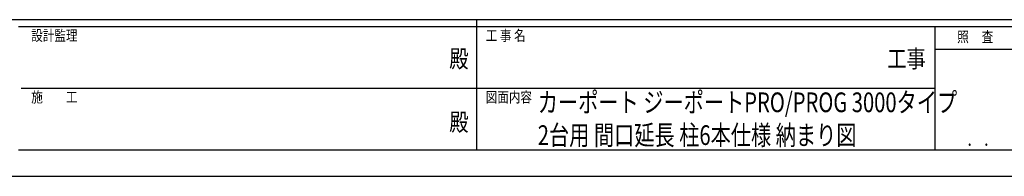
# Model space of a CAD drawing. Units: millimetres. Extents: x 0 to 33640, y 0 to 23760.
# Drawn here: x 11615 to 22790, y 0 to 1780 of the extents above; entities that cross this region are included whole.
import ezdxf
from ezdxf.enums import TextEntityAlignment as Align

# ---------------------------------------------------------------- set-up
doc = ezdxf.new("R2010")
doc.units = ezdxf.units.MM
doc.header["$PDMODE"] = 64
doc.header["$PDSIZE"] = 0.05
doc.layers.add('USER1', color=3, linetype='Continuous', lineweight=13)
doc.layers.add('YKK_ZWAK', color=7, linetype='Continuous', lineweight=30)
doc.styles.add('text-b', font='extslim2.shx', dxfattribs={"width": 0.8, "bigfont": 'extfont2.shx'})

msp = doc.modelspace()

# ---------------------------------------------------------------- linework, layer by layer
at = {"layer": 'YKK_ZWAK'}
for p, q in [((32400, 1780), (1200, 1780)), ((16800, 1700), (11600, 1700)), ((16800, 1780), (16800, 300)), ((22000, 1700), (16800, 1700)), ((24760, 1700), (22000, 1700)), ((22000, 1700), (22000, 300)), ((24760, 1440), (22000, 1440)), ((11630, 1000), (16800, 1000)), ((16800, 1000), (22000, 1000)), ((11600, 300), (16800, 300)), ((16800, 300), (22000, 300)), ((22000, 300), (24760, 300)), ((0, 0), (33640, 0))]:
    msp.add_line(p, q, dxfattribs=at)
msp.add_point((16800, 300), dxfattribs=at)

# ---------------------------------------------------------------- texts
at = {"layer": 'USER1', "style": 'text-b', "width": 0.75}
for s, p in [('カーポート ジーポートPRO/PROG 3000タイプ', (17495, 729)), ('2台用 間口延長 柱6本仕様 納まり図', (17495, 356))]:
    msp.add_text(s, height=224, dxfattribs=at).set_placement(p)
at = {"layer": 'YKK_ZWAK', "style": 'text-b', "width": 0.8}
for s, height, p in [('設計監理', 120, (11747, 1540)), ('工 事 名', 120, (16905, 1540)), ('施\u3000\u3000工', 120, (11747, 840)), ('図面内容', 120, (16905, 840)), ('． ．', 141.4, (22360, 343))]:
    msp.add_text(s, height=height, dxfattribs=at).set_placement(p)
for s, height, p in [('照     査', 120, (22460, 1570)), ('殿', 200, (16600, 1310)), ('工事', 200, (21680, 1310)), ('殿', 200, (16600, 590))]:
    msp.add_text(s, height=height, dxfattribs=at).set_placement(p, align=Align.MIDDLE)

doc.saveas('drawing.dxf')
